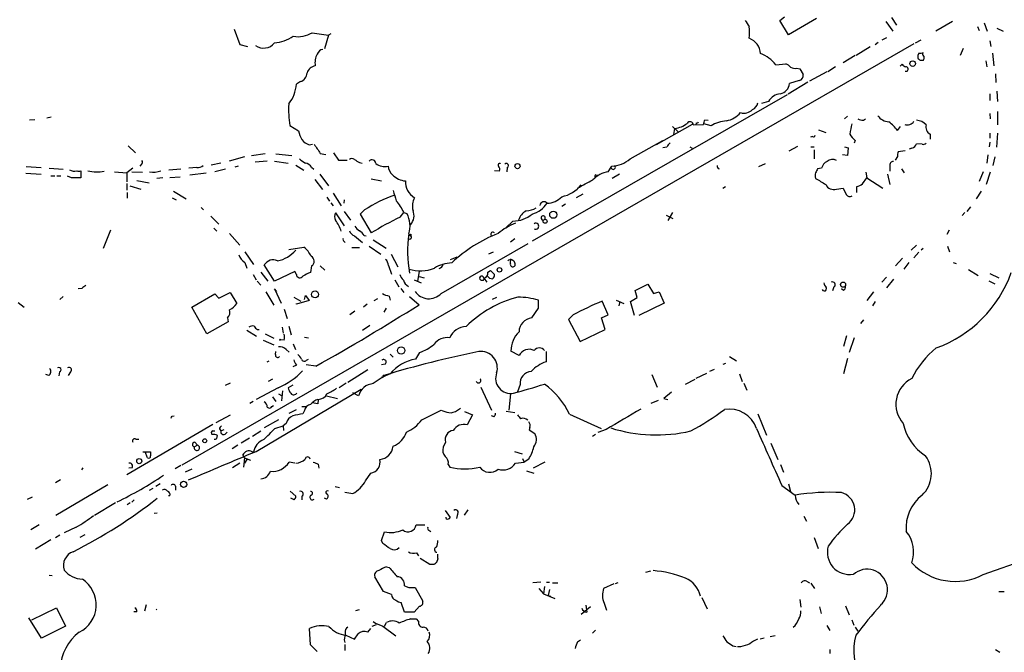
# Model space of a CAD drawing. Extents: x 5 to 968, y 13 to 887.
# Drawn here: x 538 to 702, y 264 to 370 of the extents above; entities that cross this region are included whole.
import ezdxf

# ---------------------------------------------------------------- set-up
doc = ezdxf.new("R2010")
doc.units = 0
doc.header["$MEASUREMENT"] = 0
doc.layers.add('MAIN', color=5, linetype='CONTINUOUS')

msp = doc.modelspace()

# ---------------------------------------------------------------- linework, layer by layer
at = {"layer": 'MAIN'}
for p, q in [((664.718, 369.4006), (665.48, 369.9933)), ((683.26, 369.9086), (684.1067, 368.6386)), ((666.1573, 367.03), (664.718, 369.4006)), ((670.814, 369.7393), (666.1573, 367.03)), ((682.3287, 369.2313), (683.514, 367.6226)), ((693.42, 369.2313), (690.626, 367.6226)), ((697.5687, 368.3846), (697.8227, 367.7073)), ((698.6693, 368.9773), (699.1773, 367.6226)), ((574.04, 367.9613), (574.9713, 365.4213)), ((586.994, 367.3686), (589.7033, 366.9453)), ((589.7033, 366.9453), (589.026, 364.6593)), ((590.1267, 367.1993), (589.7033, 366.9453)), ((682.4133, 366.522), (681.6513, 366.0986)), ((700.786, 368.1306), (701.802, 367.6226)), ((686.9853, 365.506), (565.3193, 295.4866)), ((574.9713, 365.4213), (576.2413, 365.0826)), ((679.704, 364.998), (677.418, 363.5586)), ((681.0587, 365.76), (680.5507, 365.3366)), ((687.2393, 365.6753), (688.1707, 366.1833)), ((699.6007, 366.014), (699.77, 365.0826)), ((677.2487, 363.5586), (675.2167, 362.3733)), ((687.832, 363.982), (687.6627, 363.5586)), ((695.198, 364.744), (694.69, 363.5586)), ((700.024, 363.982), (700.278, 361.8653)), ((664.0407, 362.0346), (665.734, 362.204)), ((673.9467, 361.696), (672.6767, 360.8493)), ((684.6993, 361.7806), (685.038, 362.1193)), ((688.1707, 362.7966), (688.594, 362.7966)), ((698.9233, 362.712), (699.0927, 361.696)), ((667.512, 361.442), (668.02, 361.3573)), ((668.02, 361.3573), (668.6127, 360.426)), ((672.5073, 360.8493), (669.6287, 359.3253)), ((685.8, 360.934), (685.546, 360.934)), ((700.532, 360.5106), (700.6167, 359.0713)), ((585.0467, 359.2406), (584.3693, 358.8173)), ((669.3747, 359.156), (666.0727, 357.124)), ((667.9353, 359.41), (666.3267, 358.902)), ((665.9033, 357.0393), (623.57, 332.74)), ((699.6007, 357.2086), (699.6007, 356.108)), ((700.786, 357.632), (700.8707, 355.9386)), ((662.8553, 355.9386), (661.67, 355.6)), ((675.9787, 353.4833), (675.4707, 353.06)), ((699.6007, 353.9066), (699.6853, 353.06)), ((700.8707, 354.2453), (700.8707, 352.044)), ((540.9353, 352.8906), (540.004, 352.806)), ((542.8827, 353.2293), (543.6447, 353.3986)), ((583.2687, 351.9593), (584.708, 351.028)), ((650.1553, 352.1286), (644.144, 348.742)), ((646.8533, 351.79), (647.8693, 350.8586)), ((650.3247, 352.044), (652.018, 352.1286)), ((650.8327, 352.3826), (650.748, 352.044)), ((653.288, 351.8746), (652.1027, 352.2133)), ((652.272, 352.8906), (652.78, 352.806)), ((678.6033, 352.806), (678.942, 353.06)), ((684.276, 351.1126), (684.784, 351.79)), ((647.1073, 350.4353), (647.2767, 351.4513)), ((671.1527, 351.1973), (672.338, 350.774)), ((689.6947, 350.52), (689.6947, 349.6733)), ((699.6007, 350.6893), (699.6007, 349.8426)), ((700.8707, 350.6893), (700.7013, 348.3186)), ((556.4293, 348.5726), (557.6147, 347.3873)), ((586.486, 348.742), (587.0787, 348.8266)), ((639.826, 346.3713), (645.2447, 349.4193)), ((670.1367, 350.0966), (669.798, 350.012)), ((677.2487, 349.4193), (677.0793, 348.996)), ((688.34, 348.8266), (687.4087, 348.9113)), ((699.6007, 349.1653), (699.516, 348.4033)), ((579.2047, 347.218), (576.9187, 346.8793)), ((580.9827, 347.218), (583.6073, 346.964)), ((588.3487, 347.3026), (589.28, 347.1333)), ((590.55, 347.3873), (591.3967, 346.202)), ((645.922, 348.3186), (645.2447, 348.234)), ((649.732, 348.4033), (650.1553, 348.1493)), ((666.242, 347.726), (667.6813, 348.488)), ((669.8827, 348.4033), (670.3907, 348.4033)), ((670.3907, 347.8953), (670.3907, 346.3713)), ((675.9787, 346.964), (675.132, 347.0486)), ((675.4707, 348.4033), (676.0633, 348.234)), ((676.0633, 348.234), (675.9787, 346.964)), ((685.546, 347.726), (684.3607, 347.5566)), ((686.6467, 348.1493), (686.2233, 347.98)), ((699.262, 347.0486), (699.0927, 345.694)), ((558.6307, 345.5246), (558.3767, 345.186)), ((571.8387, 345.694), (570.23, 345.3553)), ((575.7333, 346.71), (573.1933, 346.0326)), ((579.5433, 346.0326), (577.5113, 345.8633)), ((580.7287, 346.0326), (583.0147, 345.694)), ((584.2847, 345.3553), (585.6393, 344.5086)), ((591.3967, 346.202), (592.836, 346.202)), ((594.868, 345.7786), (595.2913, 345.694)), ((661.2467, 345.1013), (662.3473, 345.6093)), ((684.276, 346.7946), (683.8527, 346.202)), ((700.4473, 346.71), (700.1087, 345.2706)), ((539.4113, 344.0006), (541.9513, 343.8313)), ((539.496, 345.1013), (541.9513, 344.932)), ((543.306, 344.8473), (545.592, 344.678)), ((548.5553, 344.424), (548.5553, 343.2386)), ((554.1433, 344.2546), (556.1753, 344.0853)), ((557.1913, 344.8473), (556.1753, 344.0853)), ((556.1753, 344.0853), (556.1753, 342.5613)), ((557.022, 344.2546), (558.8, 344.17)), ((565.15, 344.678), (563.2027, 344.5086)), ((567.8593, 344.932), (566.5047, 344.8473)), ((569.3833, 344.0006), (566.674, 343.662)), ((572.6007, 344.678), (570.8227, 344.2546)), ((574.7173, 345.186), (574.1247, 345.0166)), ((586.9093, 345.0166), (587.248, 344.678)), ((588.264, 343.8313), (589.7033, 341.884)), ((618.1513, 344.3393), (617.3047, 344.424)), ((619.4213, 344.932), (619.3367, 344.2546)), ((634.1533, 343.7466), (634.5767, 343.662)), ((636.1853, 344.2546), (636.778, 345.186)), ((638.048, 343.8313), (636.8627, 343.154)), ((671.6607, 344.8473), (670.9833, 344.7626)), ((679.0267, 344.17), (679.196, 343.2386)), ((682.5827, 343.8313), (683.006, 342.138)), ((683.006, 345.186), (683.006, 344.3393)), ((684.9533, 344.7626), (685.3767, 344.0853)), ((698.5, 344.2546), (697.8227, 342.646)), ((699.6853, 344.17), (699.008, 342.138)), ((543.56, 343.5773), (544.2373, 343.5773)), ((544.576, 343.5773), (545.2533, 343.5773)), ((547.0313, 343.2386), (546.354, 343.4926)), ((556.1753, 342.3073), (556.1753, 341.2066)), ((557.8687, 342.8153), (559.9007, 342.392)), ((562.1867, 343.2386), (561.1707, 343.154)), ((563.372, 343.3233), (565.0653, 343.408)), ((587.4173, 342.9846), (588.6873, 341.2913)), ((596.8153, 343.0693), (598.5087, 342.7306)), ((678.434, 342.2226), (679.196, 343.2386)), ((679.196, 343.2386), (681.8207, 341.5453)), ((556.26, 340.7833), (556.26, 339.852)), ((556.6833, 341.884), (558.546, 341.376)), ((563.9647, 341.0373), (566.0813, 339.7673)), ((590.4653, 340.6986), (591.82, 338.582)), ((631.952, 340.5293), (630.8513, 339.9366)), ((655.2353, 341.5453), (655.6587, 341.7993)), ((674.116, 341.376), (675.2167, 341.5453)), ((675.2167, 341.5453), (675.7247, 340.4446)), ((677.5027, 340.7833), (677.5027, 341.7993)), ((698.1613, 341.0373), (697.3147, 339.7673)), ((563.7107, 339.9366), (564.388, 339.598)), ((589.4493, 340.0213), (589.8727, 339.344)), ((590.1267, 339.09), (590.4653, 338.582)), ((592.328, 339.598), (592.2433, 339.0053)), ((629.0733, 338.836), (628.4807, 338.4973)), ((568.5367, 338.328), (568.96, 337.9046)), ((590.8887, 337.3966), (592.328, 335.28)), ((592.328, 337.6506), (593.344, 336.2113)), ((595.7147, 337.9046), (594.9527, 337.2273)), ((594.9527, 337.2273), (596.8153, 334.0946)), ((601.6413, 336.7193), (602.234, 337.4813)), ((602.234, 337.4813), (602.742, 337.312)), ((645.8373, 337.058), (646.938, 336.4653)), ((646.8533, 337.4813), (646.0913, 336.1266)), ((695.452, 337.4813), (695.0287, 336.9733)), ((696.3833, 338.4126), (695.7907, 337.6506)), ((570.1453, 336.8886), (571.5, 335.534)), ((620.3527, 336.042), (619.1673, 334.9413)), ((553.466, 334.518), (552.2807, 331.47)), ((570.6533, 334.8566), (571.1613, 334.3486)), ((573.278, 334.01), (574.9713, 332.0626)), ((692.8273, 334.518), (692.4887, 333.8406)), ((592.328, 332.6553), (592.4973, 332.486)), ((594.0213, 333.5866), (595.376, 332.486)), ((595.63, 333.6713), (595.9687, 333.5866)), ((597.154, 332.9093), (599.2707, 331.5546)), ((608.4147, 324.0193), (622.8927, 332.3166)), ((620.6913, 333.0786), (619.9293, 332.5706)), ((575.818, 330.962), (577.2573, 328.8453)), ((583.0993, 331.3006), (585.6393, 331.724)), ((593.598, 331.6393), (594.868, 331.6393)), ((596.4767, 331.8933), (598.424, 330.5386)), ((600.1173, 330.5386), (601.218, 328.422)), ((617.0507, 330.8773), (616.2887, 330.5386)), ((686.562, 331.216), (687.4087, 332.0626)), ((687.832, 330.8773), (686.9853, 329.946)), ((688.5093, 331.47), (688.1707, 331.216)), ((692.5733, 331.8933), (692.912, 330.962)), ((575.818, 329.184), (576.1567, 328.2526)), ((611.0393, 330.0306), (609.9387, 329.6073)), ((619.9293, 329.0146), (620.014, 329.7766)), ((685.1227, 329.8613), (683.9373, 328.5913)), ((686.1387, 329.184), (685.292, 328.0833)), ((693.5047, 329.184), (694.0127, 329.0146)), ((578.4427, 327.5753), (579.628, 326.0513)), ((580.7287, 326.0513), (579.0353, 328.7606)), ((584.1153, 327.66), (580.7287, 326.0513)), ((584.3693, 327.152), (584.1153, 327.66)), ((586.9093, 328.5913), (586.74, 327.4906)), ((588.3487, 328.5913), (589.1107, 327.914)), ((599.694, 328.676), (600.202, 327.2366)), ((604.774, 327.66), (604.52, 326.0513)), ((616.204, 327.5753), (616.6273, 327.8293)), ((616.6273, 327.8293), (617.3047, 327.152)), ((696.0447, 327.9986), (697.6533, 326.9826)), ((699.6007, 327.3213), (701.1247, 326.644)), ((577.1727, 327.152), (577.6807, 326.3053)), ((577.85, 326.0513), (578.4427, 325.374)), ((600.71, 326.3053), (601.3873, 325.12)), ((603.9273, 326.3053), (605.1127, 325.7973)), ((604.774, 326.8133), (605.6207, 326.644)), ((615.5267, 326.5593), (616.0347, 325.882)), ((681.6513, 325.882), (682.4133, 326.7286)), ((683.5987, 326.39), (682.4133, 324.9506)), ((699.4313, 326.136), (700.4473, 325.628)), ((548.7247, 324.866), (548.132, 324.7813)), ((571.5, 323.2573), (573.3627, 324.1886)), ((573.3627, 324.1886), (574.4633, 322.326)), ((579.2893, 324.2733), (580.644, 322.072)), ((581.152, 324.358), (580.7287, 324.7813)), ((580.7287, 324.7813), (581.8293, 322.4106)), ((601.726, 324.866), (602.234, 324.1886)), ((640.6727, 324.5273), (642.7893, 325.5433)), ((641.0113, 323.342), (640.6727, 324.5273)), ((642.7893, 325.5433), (643.7207, 324.0193)), ((643.7207, 324.0193), (644.652, 324.2733)), ((644.652, 324.2733), (645.4987, 322.4106)), ((673.6927, 325.12), (673.4387, 324.4426)), ((675.3013, 324.5273), (674.9627, 324.7813)), ((680.2967, 324.2733), (679.196, 322.834)), ((538.1413, 322.4953), (539.1573, 321.7333)), ((545.592, 323.5113), (545.084, 323.0033)), ((567.0127, 321.7333), (570.8227, 323.9346)), ((570.8227, 323.9346), (571.5, 323.2573)), ((583.946, 323.4266), (585.1313, 322.7493)), ((586.486, 322.834), (584.3693, 322.2413)), ((585.724, 323.0033), (585.8933, 323.6806)), ((585.8933, 323.6806), (586.486, 322.834)), ((597.3233, 322.834), (597.916, 323.1726)), ((599.7787, 323.596), (599.948, 322.9186)), ((603.1653, 323.5113), (604.774, 322.1566)), ((617.6433, 323.342), (616.8813, 323.0033)), ((624.586, 321.564), (624.586, 322.9186)), ((636.1853, 320.4633), (635.1693, 322.7493)), ((637.54, 322.9186), (638.81, 322.326)), ((638.1327, 322.6646), (637.9633, 321.9873)), ((639.9107, 322.6646), (641.0113, 323.342)), ((640.588, 320.3786), (639.9107, 322.6646)), ((645.4987, 322.4106), (641.2653, 320.3786)), ((680.5507, 322.6646), (680.1273, 321.9873)), ((569.468, 317.3306), (567.0127, 321.7333)), ((582.3373, 321.3946), (582.8453, 319.8706)), ((584.3693, 322.2413), (584.3693, 322.326)), ((594.106, 321.056), (593.2593, 320.4633)), ((596.138, 322.2413), (595.5453, 321.7333)), ((599.2707, 321.564), (598.932, 320.8866)), ((623.4853, 319.9553), (624.586, 321.564)), ((573.024, 319.278), (569.468, 317.3306)), ((572.9393, 319.9553), (573.024, 319.278)), ((630.3433, 320.4633), (629.5813, 319.7013)), ((629.5813, 319.7013), (631.5287, 316.0606)), ((635.0847, 319.9553), (636.1853, 320.4633)), ((635.6773, 318.008), (635.0847, 319.9553)), ((678.6033, 319.6166), (678.0953, 319.024)), ((576.1567, 317.9233), (577.7653, 316.9073)), ((577.9347, 318.008), (578.1887, 318.008)), ((581.9987, 318.4313), (582.168, 317.4153)), ((583.0993, 318.6006), (583.5227, 317.1613)), ((596.5613, 318.6853), (595.376, 317.8386)), ((631.5287, 316.0606), (635.6773, 318.008)), ((578.866, 316.23), (580.644, 315.468)), ((579.2047, 317.3306), (580.644, 316.5686)), ((582.3373, 316.23), (581.7447, 316.3146)), ((585.724, 316.738), (586.4013, 316.6533)), ((675.8093, 316.992), (675.3013, 315.214)), ((677.0793, 316.6533), (676.2327, 314.198)), ((580.898, 313.8593), (580.9827, 314.3673)), ((582.676, 314.706), (583.184, 314.2826)), ((583.8613, 315.6373), (584.2, 314.706)), ((604.8587, 314.198), (604.1813, 313.0973)), ((621.3687, 313.69), (620.014, 314.452)), ((625.856, 314.3673), (625.856, 312.674)), ((579.7973, 312.7586), (579.4587, 312.5893)), ((586.0627, 312.928), (586.4013, 313.0973)), ((599.948, 313.944), (600.456, 313.436)), ((656.336, 313.5206), (657.5213, 312.8433)), ((675.9787, 313.182), (675.3013, 310.642)), ((544.9993, 310.9806), (544.9147, 310.3033)), ((546.862, 310.9806), (546.4387, 310.388)), ((584.3693, 312.0813), (583.7767, 311.8273)), ((587.5867, 311.912), (585.978, 312.166)), ((596.2227, 311.3193), (592.9207, 309.2026)), ((599.1013, 312.2506), (598.5087, 312.166)), ((653.796, 311.404), (653.034, 311.0653)), ((655.32, 312.2506), (655.7433, 312.42)), ((543.2213, 310.388), (542.7133, 310.5573)), ((580.39, 309.7953), (579.7127, 309.372)), ((598.7627, 310.0493), (598.5087, 310.134)), ((643.4667, 310.5573), (644.3133, 308.4406)), ((650.5787, 309.7106), (648.97, 308.864)), ((652.526, 310.7266), (650.748, 309.88)), ((658.0293, 310.642), (658.4527, 309.372)), ((573.3627, 309.118), (572.516, 308.6946)), ((581.3213, 308.356), (577.6807, 306.4086)), ((577.6807, 297.7726), (595.122, 308.102)), ((582.0833, 307.848), (581.914, 306.1546)), ((583.7767, 308.7793), (583.0147, 308.356)), ((592.6667, 309.118), (591.4813, 308.356)), ((615.0187, 308.4406), (616.7967, 304.6306)), ((621.538, 308.864), (621.1147, 307.6786)), ((658.7067, 309.118), (659.2147, 307.9326)), ((577.1727, 306.07), (576.6647, 305.7313)), ((580.39, 306.832), (580.9827, 306.07)), ((581.406, 307.34), (581.914, 307.086)), ((588.01, 306.4086), (587.9253, 305.6466)), ((589.3647, 307.0013), (591.2273, 306.578)), ((594.6987, 307.0013), (593.7673, 307.5093)), ((619.9293, 307.34), (619.6753, 304.6306)), ((644.4827, 306.2393), (643.2973, 305.7313)), ((646.684, 307.594), (645.414, 306.578)), ((645.414, 306.578), (646.0913, 306.4086)), ((580.3053, 305.2233), (580.5593, 305.3926)), ((583.184, 304.1226), (584.3693, 304.7153)), ((585.3007, 305.2233), (585.978, 305.2233)), ((585.724, 304.546), (585.47, 304.038)), ((587.9253, 305.6466), (586.994, 305.816)), ((605.1973, 303.022), (608.4147, 304.6306)), ((611.124, 304.6306), (611.632, 304.9693)), ((612.3093, 304.3766), (613.664, 303.8686)), ((619.252, 304.4613), (620.6913, 304.2073)), ((563.7107, 303.6146), (564.0493, 303.6993)), ((573.3627, 303.784), (570.992, 302.514)), ((581.406, 303.022), (579.0353, 301.6673)), ((613.664, 303.8686), (612.7327, 302.1753)), ((617.22, 303.53), (616.7967, 303.6993)), ((629.7507, 303.9533), (635, 301.5826)), ((661.0773, 304.038), (662.5167, 300.482)), ((570.484, 302.26), (556.1753, 293.878)), ((570.484, 301.1593), (570.8227, 301.1593)), ((571.5847, 301.498), (571.8387, 301.1593)), ((571.8387, 301.1593), (572.3467, 301.4133)), ((577.088, 300.3126), (578.4427, 301.1593)), ((580.8133, 301.5826), (582.168, 302.006)), ((582.676, 302.4293), (582.168, 302.006)), ((582.168, 302.006), (582.2527, 301.244)), ((623.1467, 301.752), (623.062, 301.3286)), ((623.062, 301.3286), (623.9933, 300.736)), ((635.8467, 301.4133), (634.492, 300.9053)), ((557.6993, 299.8046), (558.2073, 299.8046)), ((571.1613, 299.8893), (571.246, 300.3973)), ((572.516, 300.6513), (572.8547, 300.99)), ((576.58, 299.974), (575.2253, 299.1273)), ((633.5607, 300.3126), (634.0687, 300.6513)), ((567.944, 298.7886), (567.436, 298.5346)), ((567.5207, 299.2966), (567.944, 298.7886)), ((574.6327, 298.7886), (573.7013, 298.196)), ((609.1767, 299.2966), (608.7533, 298.45)), ((663.194, 299.1273), (664.3793, 296.418)), ((558.8847, 297.688), (560.1547, 297.688)), ((559.6467, 296.672), (559.2233, 297.688)), ((575.7333, 296.672), (575.4793, 297.18)), ((575.7333, 296.672), (575.564, 295.148)), ((575.7333, 296.672), (576.7493, 296.3333)), ((576.1567, 296.418), (575.7333, 295.8253)), ((577.0033, 297.688), (577.2573, 297.688)), ((620.6067, 297.7726), (621.8767, 297.3493)), ((621.9613, 296.5873), (622.2153, 295.9946)), ((622.9773, 296.5026), (622.2153, 295.9946)), ((548.894, 295.0633), (548.64, 294.7246)), ((557.1067, 295.0633), (556.514, 294.9786)), ((565.15, 295.402), (564.2187, 294.894)), ((567.0127, 294.8093), (565.912, 294.3013)), ((574.9713, 295.8253), (573.786, 295.0633)), ((584.1153, 295.8253), (583.184, 295.9946)), ((588.01, 295.656), (588.0947, 294.9786)), ((609.6, 295.5713), (609.854, 295.148)), ((620.776, 295.8253), (622.2153, 295.9946)), ((622.6387, 294.5553), (623.824, 294.132)), ((625.6867, 295.9946), (623.7393, 294.9786)), ((664.8027, 295.5713), (665.3107, 294.3013)), ((545.1687, 293.0313), (544.322, 292.5233)), ((595.884, 292.862), (596.7307, 294.132)), ((553.0427, 292.1846), (544.4067, 287.1046)), ((560.4933, 291.592), (559.9007, 291.2533)), ((561.7633, 292.354), (561.0013, 291.9306)), ((564.3033, 292.0153), (564.3033, 291.338)), ((590.804, 291.9306), (591.566, 291.7613)), ((665.0567, 292.1), (667.258, 290.4913)), ((666.1573, 292.354), (666.496, 291.084)), ((539.6653, 289.814), (540.512, 290.2373)), ((557.4453, 289.7293), (557.022, 289.306)), ((563.372, 290.4066), (563.118, 290.4066)), ((583.3533, 291.1686), (584.2847, 290.322)), ((584.0307, 289.7293), (583.438, 289.9833)), ((585.3007, 290.322), (585.3007, 289.7293)), ((589.3647, 289.814), (589.026, 289.9833)), ((592.4127, 290.9993), (593.7673, 290.7453)), ((554.3127, 289.2213), (550.8413, 287.1046)), ((556.768, 289.2213), (556.26, 288.8826)), ((612.3093, 287.1893), (612.902, 288.036)), ((561.2553, 287.528), (560.7473, 287.4433)), ((609.092, 287.9513), (609.9387, 286.766)), ((609.2613, 286.5966), (609.2613, 286.8506)), ((611.124, 287.3586), (610.9547, 286.5966)), ((668.6973, 287.02), (669.1207, 286.1733)), ((541.6127, 285.5806), (540.258, 284.734)), ((547.7933, 285.1573), (545.7613, 284.226)), ((604.266, 285.5806), (605.7053, 285.5806)), ((544.322, 283.464), (545.084, 283.8873)), ((549.2327, 283.8873), (548.386, 283.464)), ((598.5087, 282.956), (599.0167, 284.3953)), ((606.3827, 284.6493), (606.7213, 284.48)), ((670.3907, 283.464), (671.068, 281.6013)), ((543.56, 283.0406), (541.02, 281.5166)), ((598.7627, 282.448), (598.5087, 282.956)), ((698.5, 277.2833), (712.8933, 282.448)), ((604.3507, 280.924), (604.6893, 280.416)), ((606.552, 278.9766), (604.9433, 279.9926)), ((607.9067, 279.908), (607.6527, 279.3153)), ((599.3553, 278.5533), (599.7787, 278.4686)), ((607.314, 278.9766), (606.552, 278.9766)), ((543.306, 277.1986), (543.814, 277.114)), ((598.8473, 274.4893), (597.408, 276.9446)), ((643.2127, 277.876), (642.366, 277.622)), ((602.3187, 275.4206), (603.0807, 275.1666)), ((603.0807, 275.1666), (604.0967, 275.1666)), ((604.0967, 275.1666), (605.3667, 272.8806)), ((625.0093, 276.0133), (623.6547, 275.9286)), ((624.6707, 274.9973), (625.4327, 274.066)), ((625.602, 275.336), (625.4327, 274.066)), ((625.9407, 276.0133), (626.4487, 276.0133)), ((626.9567, 275.9286), (627.8033, 275.9286)), ((637.1167, 275.7593), (635.4233, 274.9973)), ((637.794, 275.9286), (637.3707, 275.7593)), ((669.1207, 276.1826), (669.6287, 275.9286)), ((669.8827, 275.844), (670.4753, 274.9973)), ((600.202, 273.9813), (598.8473, 274.4893)), ((625.4327, 274.066), (627.2953, 273.304)), ((626.4487, 274.828), (626.1947, 273.812)), ((626.1947, 273.812), (626.618, 273.7273)), ((651.764, 273.4733), (652.6107, 271.6106)), ((701.1247, 274.4893), (701.9713, 274.4893)), ((540.4273, 269.748), (544.4913, 271.78)), ((544.4913, 271.78), (546.0153, 268.732)), ((559.3927, 272.288), (559.1387, 271.1873)), ((602.3187, 271.018), (601.8107, 272.6266)), ((604.8587, 272.034), (603.9273, 271.018)), ((633.222, 271.9493), (631.698, 270.6793)), ((632.46, 272.2033), (632.6293, 271.018)), ((635.508, 272.542), (635.9313, 271.3566)), ((668.02, 273.1346), (668.1893, 271.8646)), ((671.322, 271.9493), (671.576, 270.8486)), ((675.64, 272.1186), (676.2327, 270.5946)), ((542.036, 266.7), (539.9193, 270.0866)), ((557.8687, 271.1026), (557.3607, 271.1026)), ((594.7833, 271.4413), (594.1907, 271.272)), ((603.9273, 271.018), (602.3187, 271.018)), ((546.0153, 268.732), (542.036, 266.7)), ((596.9847, 268.732), (597.662, 268.986)), ((598.7627, 268.732), (600.8793, 267.1233)), ((599.0167, 268.732), (599.3553, 269.3246)), ((603.3347, 269.9173), (604.266, 269.9173)), ((604.266, 269.9173), (604.6893, 269.494)), ((672.5073, 268.8166), (673.0153, 267.97)), ((676.656, 269.748), (676.9947, 268.9013)), ((677.2487, 268.5626), (677.672, 267.8853)), ((586.74, 265.5993), (586.5707, 268.3086)), ((592.582, 267.208), (594.0213, 266.5306)), ((594.0213, 266.5306), (594.614, 267.462)), ((596.2227, 267.716), (596.7307, 268.3086)), ((634.0687, 268.0546), (633.5607, 267.5466)), ((661.416, 266.6153), (662.0933, 266.7846)), ((663.956, 267.1233), (663.1093, 266.954)), ((587.8407, 264.4986), (586.74, 265.5993)), ((592.328, 266.446), (592.4127, 266.0226)), ((592.4127, 265.684), (592.4127, 264.668)), ((631.1053, 266.1073), (631.6133, 266.446)), ((656.9287, 265.43), (657.4367, 265.3453)), ((658.1987, 265.2606), (657.6907, 265.2606)), ((673.0153, 264.8373), (673.0153, 264.16)), ((700.532, 264.8373), (701.294, 264.414))]:
    msp.add_line(p, q, dxfattribs=at)
for centre, radius in [((686.7918, 362.2282), 0.4605), ((621.1231, 345.186), 0.4234), ((627.0642, 337.1116), 0.5949), ((625.7078, 336.0209), 0.3346), ((603.3346, 333.756), 0.1197), ((618.1174, 327.9479), 0.3759), ((675.2179, 325.4881), 0.4277), ((587.4774, 323.8623), 0.5796), ((581.6599, 316.3147), 0.0846), ((601.777, 314.5459), 0.6045), ((569.1504, 299.5295), 0.3346), ((558.2664, 296.153), 0.4275), ((565.6308, 292.2795), 0.5149)]:
    msp.add_circle(centre, radius, dxfattribs=at)
for centre, radius, start, end in [((913.3222, 538.2328), 305.2934, 213.57418, 213.803342), ((650.8709, 367.411), 8.821, 353.662534, 6.33682), ((580.1941, 372.2047), 6.5512, 274.680699, 304.039846), ((584.6656, 371.1006), 4.3988, 259.46436, 301.960097), ((578.947, 367.0575), 2.255, 233.193623, 322.196551), ((658.652, 363.7612), 2.852, 2.735294, 69.773851), ((590.3804, 362.3678), 2.9219, 150.365054, 189.902681), ((588.8903, 363.4799), 1.1011, 96.167798, 162.412536), ((659.7433, 358.8377), 5.3561, 36.64611, 70.845855), ((688.1707, 363.347), 0.5503, 157.386542, 270), ((688.0014, 365.9306), 1.9559, 265.031528, 287.636421), ((688.9747, 363.8548), 0.5516, 175.58138, 237.548723), ((687.7465, 363.2201), 0.9474, 333.448472, 10.287538), ((587.862, 360.087), 1.8144, 101.444323, 160.922921), ((664.929, 360.3828), 1.9912, 38.095812, 66.153792), ((667.2579, 363.0505), 1.6284, 242.103644, 278.977017), ((685.9687, 362.7959), 1.1506, 216.016391, 252.917772), ((685.6438, 361.2991), 0.3971, 293.162595, 91.890406), ((584.6183, 360.7086), 1.5293, 286.268597, 358.928405), ((667.7153, 360.2905), 0.9076, 284.028588, 8.58633), ((578.5494, 359.1605), 5.83, 321.299672, 356.625171), ((664.354, 359.1449), 1.9876, 283.046904, 352.980461), ((665.0056, 354.7695), 2.4475, 94.755282, 151.467447), ((601.8478, 354.6264), 18.7696, 177.285537, 188.169215), ((659.5727, 356.0134), 1.5401, 291.854604, 347.672951), ((655.0739, 356.7927), 4.1406, 280.493342, 318.996316), ((658.7654, 355.8901), 1.9005, 252.65191, 316.588358), ((683.0183, 355.1005), 2.5549, 216.856891, 265.924129), ((646.7389, 355.6036), 4.187, 277.379786, 307.861782), ((649.7788, 352.0195), 0.5464, 2.569711, 149.356348), ((650.9597, 352.5519), 0.2116, 233.124688, 0.027077), ((461.645, 416.0096), 200.805, 341.45046, 341.679643), ((656.2936, 347.0914), 5.6491, 94.727676, 122.143855), ((1099.7921, 266.6956), 431.6914, 168.574175, 168.803368), ((678.7174, 355.0588), 2.2557, 242.389812, 267.100556), ((677.4588, 345.7352), 8.6828, 38.266339, 51.729436), ((685.9175, 353.2999), 1.257, 248.719993, 328.152122), ((687.2512, 350.3945), 2.4166, 43.044825, 86.263203), ((690.2704, 351.6884), 1.3026, 164.157318, 243.769375), ((590.0407, 352.3821), 5.5019, 194.247646, 210.512801), ((670.306, 350.2942), 0.2602, 229.410647, 12.519254), ((680.0869, 352.7654), 4.3877, 210.780566, 229.695012), ((587.1626, 350.9424), 2.3021, 216.021152, 252.907884), ((968.875, 602.0875), 457.9472, 213.57549, 213.804652), ((647.7411, 347.5152), 1.9886, 128.076638, 156.171495), ((686.3078, 349.2502), 1.1519, 287.110409, 342.889591), ((688.5516, 349.4195), 0.6295, 250.359033, 317.717127), ((685.8409, 347.0064), 1.5791, 159.609571, 187.70781), ((558.4036, 345.8594), 0.4046, 304.14965, 39.604292), ((567.9653, 346.3076), 1.3797, 265.59365, 311.267966), ((754.6948, 600.0094), 305.2381, 236.196632, 236.425836), ((585.5547, 344.0855), 1.6438, 34.503137, 78.112419), ((593.598, 345.8635), 0.5985, 44.986461, 135.013539), ((721.4467, 557.7111), 246.8553, 238.922659, 239.151838), ((596.9437, 345.6043), 0.6337, 0.452135, 137.475111), ((599.0775, 347.7221), 2.5912, 234.623229, 281.842879), ((618.1302, 345.3765), 0.2413, 37.862488, 232.11877), ((619.2635, 345.2668), 0.3701, 295.235729, 135.843007), ((636.5386, 350.3133), 5.1329, 272.67327, 309.826152), ((654.6638, 345.1436), 0.3816, 160.558299, 266.830165), ((673.1656, 344.5183), 1.5405, 111.860807, 167.668066), ((673.4628, 345.0529), 1.2488, 58.463431, 134.21162), ((683.5794, 345.3515), 0.5968, 88.146818, 196.099686), ((547.4546, 345.6935), 1.3383, 235.296994, 288.444426), ((548.2167, 345.0161), 0.6821, 240.229073, 299.763636), ((551.2612, 349.6859), 5.4772, 253.882607, 282.535616), ((560.6625, 347.1341), 2.958, 256.765691, 293.626383), ((601.6148, 345.3263), 2.0104, 184.001756, 231.791071), ((602.6768, 345.8369), 3.112, 222.197276, 266.521858), ((617.22, 344.5934), 0.9653, 344.738635, 37.87186), ((636.9843, 339.6977), 4.6264, 99.945063, 136.197192), ((634.2168, 343.5138), 0.2413, 105.257201, 232.137512), ((637.0188, 345.0094), 0.3637, 206.473446, 14.636117), ((671.8715, 343.6196), 1.3122, 159.212964, 200.782954), ((840.1589, 259.764), 189.3281, 153.323754, 153.55291), ((547.7933, -37.7611), 381.0005, 89.885409, 90.114591), ((605.5971, 342.6138), 3.1113, 177.848573, 239.371336), ((627.3568, 345.5943), 5.6022, 281.573088, 320.796801), ((293.7058, 977.2122), 719.6602, 297.9584843, 298.1876708), ((925.4801, 765.9523), 493.6593, 238.921152, 239.150345), ((673.6715, 342.7941), 1.4862, 206.197809, 287.403473), ((677.0166, 344.1049), 2.3563, 281.905565, 306.980293), ((608.2208, 318.7709), 22.8583, 109.182672, 123.169289), ((1024.0596, 467.2752), 441.9894, 196.584034, 196.813217), ((676.3173, 340.8678), 0.7282, 215.53219, 305.549568), ((594.1901, 333.623), 8.9214, 25.624956, 40.598369), ((606.3987, 338.5766), 2.747, 150.324452, 195.987799), ((622.4726, 341.3271), 4.2441, 284.985159, 326.834135), ((625.4982, 338.6066), 0.6609, 37.103969, 174.791444), ((625.7933, 342.8119), 3.8137, 273.487679, 314.803466), ((591.7563, 336.8039), 1.0507, 145.661106, 214.334391), ((598.7105, 335.1985), 4.5519, 343.757216, 27.665621), ((601.6899, 336.9661), 2.2375, 317.318401, 22.435293), ((620.3044, 341.1322), 5.0904, 270.543653, 309.905153), ((623.7247, 335.4686), 2.5512, 117.315345, 163.075103), ((622.0287, 342.5625), 4.8557, 276.210537, 297.18775), ((585.5983, 332.4021), 6.5191, 17.372637, 35.754686), ((630.6091, 277.7076), 65.7382, 116.145605, 120.935058), ((625.4046, 324.5409), 12.084, 112.521826, 128.408115), ((624.1627, 335.1953), 0.4937, 239.034253, 120.965747), ((625.383, 336.5647), 0.3551, 328.776162, 264.34399), ((594.6139, 335.0257), 1.5564, 202.372926, 247.618864), ((596.1817, 336.509), 2.4565, 212.329512, 237.670488), ((593.5543, 332.3576), 2.4565, 32.329512, 57.670488), ((623.084, 330.9247), 20.2271, 171.46894, 190.018121), ((627.025, 311.1898), 24.578, 111.800587, 133.224063), ((617.0386, 333.8406), 0.3679, 43.667268, 207.400918), ((592.4972, 332.9939), 0.3785, 153.414641, 243.448488), ((603.1916, 333.3675), 0.3094, 248.99971, 79.11867), ((580.1599, 334.7855), 5.4548, 281.38512, 319.127897), ((583.1828, 328.5903), 3.9818, 23.845168, 51.907187), ((577.215, 331.343), 2.5716, 200.224859, 237.094757), ((580.4979, 327.9232), 1.6854, 64.000529, 150.207048), ((586.403, 329.3713), 0.9298, 302.987706, 63.029853), ((598.226, 328.577), 1.4713, 3.858111, 49.271992), ((610.4304, 322.974), 6.1299, 92.22232, 120.556915), ((607.9673, 328.9466), 0.7862, 277.947668, 358.790116), ((619.9868, 328.8771), 0.7388, 17.505326, 130.602977), ((620.3301, 328.8784), 0.4234, 161.231193, 31.448811), ((587.9377, 323.2667), 4.3904, 105.83085, 124.198608), ((604.9754, 333.7176), 5.9443, 251.413259, 293.167203), ((615.3064, 327.4399), 0.9077, 284.045429, 8.578205), ((683.6168, 334.4523), 20.743, 289.998139, 340.38997), ((584.964, 327.2171), 0.5982, 186.247121, 327.763141), ((604.0272, 328.0696), 2.6354, 200.376144, 224.555713), ((603.7794, 326.7182), 1.7044, 196.975195, 242.635091), ((615.1711, 326.5423), 0.356, 2.737028, 205.327039), ((615.2304, 326.6864), 0.4828, 217.873943, 285.239505), ((615.3574, 326.4323), 0.2116, 269.972935, 36.875312), ((616.9521, 327.505), 1.0305, 216.087053, 270.772868), ((616.6274, 327.0673), 0.6826, 299.738635, 7.12814), ((673.6259, 326.2025), 1.6763, 193.988163, 224.129898), ((673.481, 325.501), 0.4359, 299.058435, 119.058434), ((676.0512, 155.8111), 211.6403, 126.756633, 126.985837), ((600.3573, 326.7432), 3.1999, 238.345929, 259.582729), ((606.3919, 325.9253), 2.7793, 214.327601, 316.702855), ((672.1052, 324.8236), 0.3816, 199.436704, 33.694232), ((674.9627, 325.12), 0.6826, 299.738635, 7.11981), ((626.0844, 304.7864), 19.2697, 104.685433, 134.561628), ((620.6457, 308.1927), 15.244, 75.019942, 87.918787), ((659.7959, 264.5227), 63.2203, 112.925648, 117.766704), ((571.923, 320.9291), 1.4075, 316.223406, 15.701045), ((572.2499, 323.7088), 2.6098, 293.199455, 328.005321), ((400.3628, 645.5561), 382.5849, 299.298898, 302.295762), ((623.6978, 317.6356), 2.3293, 95.234067, 179.171039), ((577.1302, 317.4577), 1.1623, 79.501163, 123.109008), ((578.6544, 319.3205), 1.4969, 208.746399, 241.262154), ((612.6222, 315.5287), 2.9879, 91.129543, 157.890219), ((624.732, 314.3592), 4.7189, 135.456749, 178.873174), ((580.8562, 316.738), 1.5658, 341.068631, 18.931369), ((609.4638, 313.9041), 2.7768, 81.92184, 143.581988), ((581.6317, 313.6896), 1.4573, 44.224315, 98.909672), ((648.7269, 146.4763), 171.3084, 101.46365, 106.89831), ((602.0734, 321.8239), 8.1187, 290.064324, 309.425065), ((615.0229, 311.6403), 2.7485, 342.444508, 97.166904), ((623.0596, 312.8504), 1.8879, 63.272081, 153.593749), ((624.7553, 313.9018), 1.0582, 36.860152, 143.1366), ((700.1079, 303.2767), 14.9936, 128.810678, 153.870055), ((581.2737, 313.7641), 0.3876, 165.780898, 321.083955), ((586.2516, 313.4987), 2.3563, 191.905565, 216.980293), ((583.3969, 312.2939), 1.9886, 23.828505, 51.923362), ((585.6817, 313.2243), 0.4827, 195.254078, 322.12814), ((598.8734, 312.6089), 0.4246, 302.458774, 131.276055), ((605.3345, 306.2319), 6.9616, 99.535116, 140.691715), ((627.935, 306.8228), 6.2096, 109.560723, 136.904197), ((542.7673, 311.0576), 0.8091, 304.137927, 39.598836), ((544.8935, 311.351), 0.3853, 285.94131, 127.173267), ((546.608, 311.3193), 0.4234, 306.867191, 126.867191), ((577.0077, 318.9829), 11.469, 292.092888, 316.92451), ((623.57, 309.0333), 2.039, 94.762708, 184.762708), ((603.4574, 301.3162), 9.9643, 110.621865, 129.242274), ((598.932, 310.1763), 0.2117, 90, 216.875312), ((614.6421, 309.5324), 0.3928, 191.126843, 42.00781), ((620.0153, 309.9223), 2.5331, 159.454544, 279.589867), ((688.7463, 305.61), 4.7583, 116.183789, 221.947832), ((585.3215, 308.8425), 2.3575, 191.90906, 216.972457), ((586.5289, 314.2397), 7.4923, 292.941229, 307.192921), ((597.3328, 306.3179), 2.7213, 93.767297, 165.455657), ((565.1782, 504.2061), 204.3931, 285.685512, 287.195048), ((618.1217, 298.5156), 12.8375, 25.060708, 54.360061), ((578.443, 305.0542), 1.1035, 4.386361, 57.538365), ((583.9222, 307.752), 0.5845, 214.065255, 335.46925), ((588.6026, 304.2073), 2.3031, 107.10218, 143.970981), ((587.9876, 308.021), 1.6126, 270.795921, 335.019383), ((579.8974, 305.4234), 0.4544, 218.809462, 333.869213), ((586.9095, 304.3765), 1.1976, 98.136869, 171.863131), ((611.6729, 312.2893), 8.323, 246.953901, 256.179473), ((609.9296, 306.0332), 1.8423, 262.360759, 310.416433), ((1485.3913, -1136.2029), 1669.8702, 120.3513448, 120.5805301), ((627.5417, 342.4645), 46.9688, 298.427858, 306.514377), ((656.3649, 300.0988), 4.6988, 18.407957, 100.739579), ((478.976, 345.7953), 94.6529, 333.306822, 333.536005), ((584.6471, 301.833), 2.0593, 115.003279, 163.168309), ((669.2925, -119.4272), 431.6816, 101.196632, 101.425831), ((600.5319, 306.2502), 5.6734, 292.001323, 325.318898), ((616.517, 304.182), 0.9588, 317.155503, 356.448267), ((790.7096, 430.5418), 211.6803, 216.756654, 216.985815), ((622.041, 302.2509), 1.0292, 41.825847, 113.980011), ((570.5463, 300.848), 0.3175, 101.317011, 242.417971), ((572.262, 301.4134), 0.6826, 119.750087, 172.88019), ((572.262, 301.0182), 0.4462, 161.565051, 304.694342), ((114.232, 766.3013), 658.5299, 314.8854086, 315.1145915), ((610.6059, 299.7523), 1.5002, 96.091769, 197.684867), ((612.1709, 300.2829), 1.974, 73.465336, 150.863921), ((622.3636, 302.0906), 0.8532, 336.617111, 44.002744), ((644.1862, 325.7791), 25.2744, 252.553881, 283.068853), ((3033.5925, 1355.1923), 2596.1755, 203.9432417, 204.1724243), ((693.5308, 304.1618), 8.5019, 191.75798, 237.259672), ((557.4877, 299.5082), 0.3642, 54.476953, 215.523047), ((570.6111, 299.424), 1.1621, 56.882912, 100.501532), ((570.8226, 300.4819), 0.6826, 262.88019, 299.750087), ((579.8436, 297.2543), 2.6224, 109.90676, 170.480567), ((599.0175, 302.1624), 3.824, 292.097172, 342.145959), ((622.32, 299.7575), 1.9384, 320.885495, 30.317926), ((567.4783, 298.9156), 0.3833, 83.649905, 263.66476), ((567.8435, 298.3547), 0.4454, 156.179865, 76.959101), ((576.453, 296.7989), 1.0456, 58.244957, 158.62494), ((597.9584, 298.9156), 2.5151, 276.7656, 353.2344), ((610.2562, 297.9844), 1.5734, 162.786964, 222.274669), ((618.4082, 299.5989), 5.5194, 325.876045, 348.882048), ((559.8039, 296.9865), 0.3516, 243.442237, 3.930051), ((729.5046, 297.3493), 169.3502, 179.885409, 180.114592), ((-613.275, 3110.5779), 3054.5457, 292.7188573, 292.94804), ((584.1893, 298.0933), 2.27, 272.408641, 315.512241), ((586.232, 296.4074), 0.4339, 12.674908, 167.325092), ((596.4005, 296.0031), 1.9, 280.008155, 12.612866), ((608.3453, 295.8734), 1.2906, 346.462305, 54.648633), ((684.9626, 294.0849), 4.9317, 313.223587, 36.387748), ((556.6198, 295.2961), 0.5397, 334.446281, 101.305768), ((580.4014, 297.7328), 3.2809, 263.87445, 328.008315), ((672.228, 507.4786), 227.9506, 248.088648, 248.317854), ((612.3517, 306.505), 11.6284, 257.596624, 282.402895), ((616.5258, 296.3511), 2.0635, 215.664205, 311.654522), ((618.6698, 297.2067), 2.5188, 252.13981, 326.740207), ((529.4708, 342.2505), 58.5147, 295.396616, 304.093926), ((578.3052, 295.0285), 1.8331, 274.301855, 342.280692), ((562.4445, 290.849), 0.597, 32.369607, 125.007745), ((563.9011, 291.8671), 0.4286, 20.2275, 147.084854), ((590.481, 296.1483), 6.3239, 301.30948, 328.69052), ((509.4102, 356.0327), 83.9669, 296.812477, 308.129939), ((562.7612, 290.5659), 0.6312, 345.382563, 72.719079), ((583.3278, 290.3813), 0.9587, 317.151439, 356.453861), ((585.089, 290.703), 0.4359, 299.058435, 119.058434), ((587.0526, 290.133), 0.4246, 122.458774, 311.284958), ((586.7823, 290.7877), 0.2993, 278.140927, 98.124688), ((589.5502, 290.9374), 0.2773, 56.487584, 266.650527), ((589.0453, 290.3181), 0.5968, 302.358529, 35.024268), ((673.0153, 256.0299), 34.939, 86.804842, 99.484537), ((669.6189, 290.5322), 2.3613, 180.992487, 221.50961), ((674.1951, 288.0431), 2.9723, 306.873753, 75.033815), ((692.4568, 285.1151), 6.7714, 127.442918, 185.38181), ((610.8397, 287.667), 0.4194, 312.671557, 137.328443), ((530.0439, 314.4977), 34.2914, 301.171734, 306.98121), ((609.5153, 287.02), 0.4937, 239.040224, 329.040224), ((600.0406, 289.0648), 4.7804, 257.632263, 295.050128), ((602.9502, 285.7168), 1.3229, 227.981238, 354.090293), ((606.552, 284.988), 0.3787, 153.441716, 243.441716), ((690.6387, 269.4678), 21.8466, 132.14755, 144.916409), ((681.4832, 281.0218), 5.4653, 340.86852, 39.253485), ((387.6837, -14.2956), 364.1581, 54.345894, 54.575081), ((600.6012, 282.6657), 1.2488, 238.463431, 314.21162), ((607.7335, 281.4358), 0.4272, 100.902243, 270.50964), ((604.7513, 283.1045), 3.1589, 336.705668, 357.305524), ((676.2811, 280.9841), 3.6704, 163.531615, 279.866008), ((548.0899, 278.786), 2.4436, 109.224648, 197.645249), ((603.8228, 282.2041), 1.3847, 233.338642, 292.410744), ((609.3869, 280.4582), 1.5792, 172.29219, 200.390429), ((600.5518, 274.3324), 4.3872, 105.826461, 124.208402), ((981.4836, 616.3811), 509.7877, 221.517553, 221.74672), ((692.1583, 194.471), 119.7487, 134.885409, 135.114591), ((679.1961, 274.7857), 3.393, 311.514759, 131.518407), ((693.8711, 286.1566), 10.0081, 223.79194, 297.549523), ((549.1058, 280.9243), 4.413, 220.722405, 266.147493), ((546.0346, 272.2641), 5.0816, 296.490929, 56.905042), ((598.1595, 277.1774), 0.7867, 95.412022, 197.211959), ((601.0241, 275.6367), 1.3125, 350.523325, 85.227295), ((641.929, 258.4824), 19.5529, 68.627325, 84.991598), ((647.3807, 272.8047), 4.2311, 12.594609, 66.694191), ((638.7882, 273.8843), 3.5442, 161.697456, 202.255009), ((668.8243, 275.6958), 0.5699, 58.66384, 164.927405), ((601.1263, 273.9415), 0.9251, 177.534389, 254.514016), ((557.1914, 271.1873), 0.6826, 352.87186, 60.261365), ((602.2983, 274.9353), 2.3596, 233.032491, 258.074325), ((604.7688, 272.6636), 0.6361, 278.12628, 19.947705), ((632.9398, 272.2738), 1.2937, 206.563071, 256.111999), ((747.4351, 213.2074), 88.4891, 138.186956, 142.392333), ((560.8663, 271.7457), 0.3754, 305.819781, 324.180219), ((665.7856, 271.1531), 2.4066, 329.102796, 2.831851), ((588.6457, 264.0484), 4.7387, 76.050853, 115.969154), ((593.0965, 271.6383), 4.4601, 222.114687, 263.375795), ((593.33, 267.8146), 0.8527, 118.687149, 192.414375), ((599.7471, 272.8894), 4.2723, 232.630676, 256.678697), ((600.3444, 267.5506), 2.0311, 56.278638, 119.142007), ((608.1641, 253.7357), 16.8869, 106.617739, 113.346411), ((605.4244, 269.318), 0.7559, 166.535519, 272.039457), ((605.406, 267.6381), 0.9256, 15.489651, 87.194781), ((665.3525, 270.6374), 2.5999, 307.058538, 343.920504), ((552.8868, 261.5045), 7.7207, 126.435763, 178.514878), ((888.7164, 224.7167), 299.3116, 171.756654, 171.985854), ((595.63, 266.2484), 1.5827, 68.008354, 129.93535), ((604.9649, 267.2502), 1.573, 317.720921, 17.225385), ((909.5738, 435.9652), 305.2796, 213.578084, 213.807267), ((686.2336, 264.7013), 9.2466, 164.270541, 210.478426), ((604.8378, 265.0614), 1.716, 328.31244, 41.212623), ((633.8292, 264.428), 3.1999, 148.345929, 169.582729), ((825.7533, 519.78), 305.2797, 236.196642, 236.425815), ((785.9606, -115.4851), 401.6097, 108.320357, 108.54954), ((662.7678, 262.1328), 4.7425, 111.98066, 129.947262)]:
    msp.add_arc(centre, radius, start, end, dxfattribs=at)

doc.saveas('drawing.dxf')
